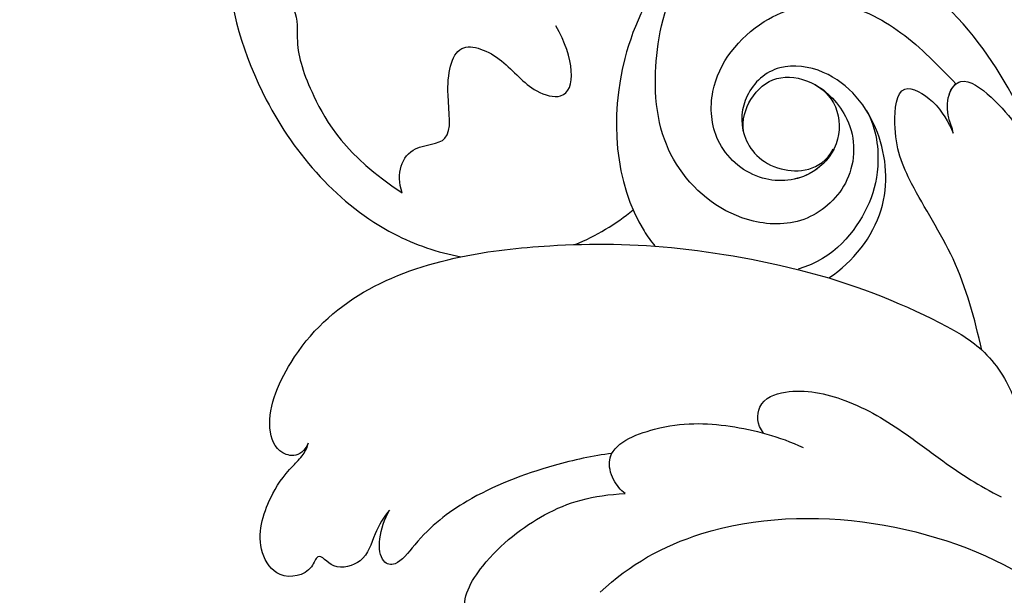
# Model space of a CAD drawing. Units: millimetres. Extents: x 2755 to 4240, y 860 to 2960.
# Drawn here: x 3171 to 3208, y 1981 to 2003 of the extents above; entities that cross this region are included whole.
import ezdxf

# ---------------------------------------------------------------- set-up
doc = ezdxf.new("R2010")
doc.units = ezdxf.units.MM
doc.linetypes.add('HIDDEN', pattern=[9.525, 6.35, -3.175])
doc.layers.add('H-08.木作(細線)', color=8, linetype='Continuous')
doc.styles.add('新細明體', font='txt')
doc.dimstyles.new('5', dxfattribs={"dimtxt": 12.5, "dimasz": 3.75, "dimexe": 2.5, "dimexo": 2.5, "dimgap": 1.5, "dimtad": 2, "dimdec": 0, "dimtxsty": '新細明體', "dimblk": 'ARCHTICK', "dimcen": 5, "dimclrd": 8, "dimclre": 8, "dimclrt": 4, "dimadec": 0, "dimazin": 0, "dimtfac": 1, "dimtdec": 0, "dimtix": 1, "dimtmove": 2, "dimatfit": 3, "dimldrblk": 'OPEN90', "dimfxl": 1.25, "dimlwd": 9, "dimlwe": 9, "dimarcsym": 0})

# ---------------------------------------------------------------- blocks, each defined once
blk = doc.blocks.new('SE-21038L-d')
at = {"layer": 'H-08.木作(細線)'}
for start, end in [(125.061, 137.0701), (137.0701, 164.3013)]:
    blk.add_arc((35.606, -0.192), 4.65, start, end, dxfattribs=at)
for points, knots in [([(39.056, 34.161), (41.221, 34.878), (49.184, 36.061), (59.988, 26.899), (59.96, 15.522), (55.485, 9.487), (52.448, 8.185), (51.581, 7.952)], [0.0054024, 0.0054024, 0.0054024, 0.0054024, 0.0208907, 0.0576217, 0.084485, 0.1011831, 0.1074464, 0.1074464, 0.1074464, 0.1074464]), ([(39.056, 34.161), (41.221, 34.878), (49.184, 36.061), (59.988, 26.899), (59.96, 15.522), (55.485, 9.487), (52.448, 8.185), (51.581, 7.952)], [0.0054024, 0.0054024, 0.0054024, 0.0054024, 0.0208907, 0.0576217, 0.084485, 0.1011831, 0.1074464, 0.1074464, 0.1074464, 0.1074464]), ([(39.056, 34.161), (41.221, 34.878), (49.184, 36.061), (59.988, 26.899), (59.96, 15.522), (55.485, 9.487), (52.448, 8.185), (51.581, 7.952)], [0.0054024, 0.0054024, 0.0054024, 0.0054024, 0.0208907, 0.0576217, 0.084485, 0.1011831, 0.1074464, 0.1074464, 0.1074464, 0.1074464]), ([(25.763, 10.42), (25.95, 12.368), (27.777, 17.573), (32.572, 24.78), (38.742, 30.514), (43.901, 31.968), (46.16, 31.407), (46.744, 31.131)], [0, 0, 0, 0, 0.01394869, 0.03959712, 0.0610339, 0.07225207, 0.07636403, 0.07636403, 0.07636403, 0.07636403]), ([(56.409, 22.647), (56.863, 22.393), (57.819, 21.425), (58.51, 19.262), (56.935, 17.761), (57.267, 16.379), (56.812, 14.527), (55.666, 12.112), (53.616, 10.537)], [0, 0, 0, 0, 0.00392279, 0.00962261, 0.01292328, 0.01614445, 0.02081176, 0.02626199, 0.02626199, 0.02626199, 0.02626199]), ([(56.409, 22.647), (56.863, 22.393), (57.819, 21.425), (58.51, 19.262), (56.935, 17.761), (57.267, 16.379), (56.812, 14.527), (55.666, 12.112), (53.616, 10.537)], [0, 0, 0, 0, 0.00392279, 0.00962261, 0.01292328, 0.01614445, 0.02081176, 0.02626199, 0.02626199, 0.02626199, 0.02626199]), ([(39.719, 20.134), (40.821, 19.929), (43.137, 18.423), (45.561, 14.313), (45.591, 10.022), (44.37, 8.011), (44.237, 7.82)], [0, 0, 0, 0, 0.00757334, 0.01690651, 0.03242889, 0.03414154, 0.03414154, 0.03414154, 0.03414154]), ([(37.741, 13.457), (37.341, 13.211), (36.284, 11.992), (36.494, 9.676), (38.396, 8.161), (41.084, 8.38), (43.42, 10.488), (44.041, 13.604), (43.115, 17.462), (41.523, 19.44), (40.326, 19.973)], [0, 0, 0, 0, 0.00450705, 0.01012321, 0.01526986, 0.02060112, 0.03009712, 0.03935683, 0.04644073, 0.05183104, 0.05183104, 0.05183104, 0.05183104]), ([(29.09, 8.489), (29.371, 10.066), (30.259, 12.652), (32.192, 16.033), (36.182, 19.187), (39.647, 18.52), (41.052, 16.93), (41.238, 16.552)], [0, 0, 0, 0, 0.00847801, 0.01959381, 0.0276507, 0.0393464, 0.04248699, 0.04248699, 0.04248699, 0.04248699]), ([(40.569, 11.828), (40.604, 12.348), (40.228, 13.242), (39.214, 13.979), (37.776, 13.647), (36.87, 12.641), (36.933, 11.065), (38.24, 9.846), (40.272, 9.887), (41.769, 11.467), (41.788, 14.047), (39.772, 16.211), (36.706, 16.788), (34.201, 15.247), (33.029, 13.818), (32.429, 13.087)], [0, 0, 0, 0, 0.00259448, 0.00569395, 0.00887828, 0.01229994, 0.01574085, 0.01933582, 0.02377889, 0.02870429, 0.03308265, 0.04082753, 0.04738917, 0.05384927, 0.06062477, 0.06062477, 0.06062477, 0.06062477]), ([(37.22, 10.963), (37.447, 10.591), (38.323, 9.848), (40.272, 9.887), (41.769, 11.467), (41.788, 14.047), (39.772, 16.211), (36.706, 16.788), (34.201, 15.247), (33.029, 13.818), (32.429, 13.087)], [0.01627237, 0.01627237, 0.01627237, 0.01627237, 0.01933582, 0.02377889, 0.02870429, 0.03308265, 0.04082753, 0.04738917, 0.05384927, 0.06062477, 0.06062477, 0.06062477, 0.06062477]), ([(53.616, 10.537), (53.795, 11.269), (53.36, 12.392), (51.474, 12.173), (51.737, 14.276), (51.208, 16.323), (49.355, 15.33), (48.573, 14.031), (46.735, 13.379), (46.745, 15.155), (47.348, 16.399)], [0, 0, 0, 0, 0.00477481, 0.0080289, 0.01196068, 0.016709, 0.02119888, 0.02559559, 0.02814472, 0.03455185, 0.03455185, 0.03455185, 0.03455185]), ([(53.616, 10.537), (53.795, 11.269), (53.36, 12.392), (51.474, 12.173), (51.737, 14.276), (51.208, 16.323), (49.355, 15.33), (48.573, 14.031), (46.735, 13.379), (46.745, 15.155), (47.348, 16.399)], [0, 0, 0, 0, 0.00477481, 0.0080289, 0.01196068, 0.016709, 0.02119888, 0.02559559, 0.02814472, 0.03455185, 0.03455185, 0.03455185, 0.03455185]), ([(37.762, 6.125), (36.793, 6.661), (35.239, 8.382), (35.243, 11.619), (36.784, 13.903), (39.106, 14.433), (40.443, 13.426), (40.797, 11.758), (39.712, 10.183), (37.783, 10.155), (37.234, 10.969)], [0.05167436, 0.05167436, 0.05167436, 0.05167436, 0.05934038, 0.06652565, 0.07416319, 0.07822913, 0.08241456, 0.08590155, 0.08938048, 0.09215207, 0.09215207, 0.09215207, 0.09215207]), ([(37.762, 6.125), (36.793, 6.661), (35.239, 8.382), (35.243, 11.619), (36.784, 13.903), (39.106, 14.433), (40.443, 13.426), (40.797, 11.758), (39.712, 10.183), (37.783, 10.155), (37.234, 10.969)], [0.05167436, 0.05167436, 0.05167436, 0.05167436, 0.05934038, 0.06652565, 0.07416319, 0.07822913, 0.08241456, 0.08590155, 0.08938048, 0.09215207, 0.09215207, 0.09215207, 0.09215207]), ([(32.666, 11.24), (32.688, 11.446), (32.857, 11.885), (32.802, 12.729), (32.173, 13.45), (30.59, 12.087), (29.611, 10.13), (29.094, 8.627), (28.923, 7.799)], [0, 0, 0, 0, 0.00142681, 0.00340893, 0.00533741, 0.00831189, 0.01468938, 0.02077761, 0.02077761, 0.02077761, 0.02077761]), ([(32.201, 2.975), (32.378, 4.17), (32.796, 6.423), (34.377, 9.212), (35.015, 11.209), (34.599, 13.473), (33.124, 12.427), (32.829, 11.664), (32.666, 11.24)], [0.916226, 0.916226, 0.916226, 0.916226, 4.529512, 7.783297, 10.146856, 11.495977, 12.639245, 14.069701, 14.069701, 14.069701, 14.069701]), ([(32.201, 2.975), (32.378, 4.17), (32.796, 6.423), (34.377, 9.212), (35.015, 11.209), (34.599, 13.473), (33.124, 12.427), (32.829, 11.664), (32.666, 11.24)], [0.916226, 0.916226, 0.916226, 0.916226, 4.529512, 7.783297, 10.146856, 11.495977, 12.639245, 14.069701, 14.069701, 14.069701, 14.069701]), ([(32.666, 11.24), (32.688, 11.446), (32.857, 11.885), (32.809, 12.628), (32.553, 12.999), (32.429, 13.087)], [0, 0, 0, 0, 0.001426805, 0.003408926, 0.004699461, 0.004699461, 0.004699461, 0.004699461]), ([(35.874, 12.33), (35.53, 11.608), (35.516, 10.075), (36.167, 8.319), (37.5, 6.834), (38.891, 6.543)], [0, 0, 0, 0, 0.00464702, 0.00910488, 0.01726819, 0.01726819, 0.01726819, 0.01726819]), ([(51.581, 7.952), (50.487, 8.096), (46.202, 8.258), (41.762, 7.577), (37.762, 6.125)], [0.0318199, 0.0318199, 0.0318199, 0.0318199, 0.03962567, 0.0611681, 0.0611681, 0.0611681, 0.0611681]), ([(57.854, 1.34), (58.017, 1.059), (58.326, 0.857), (59.036, 1.06), (59.537, 2.262), (57.564, 6.283), (54.278, 7.598), (51.581, 7.952)], [0, 0, 0, 0, 0.00161449, 0.00239, 0.0055779, 0.01255439, 0.03181707, 0.03181707, 0.03181707, 0.03181707]), ([(57.854, 1.34), (58.017, 1.059), (58.326, 0.857), (59.036, 1.06), (59.537, 2.262), (57.564, 6.283), (54.278, 7.598), (51.581, 7.952)], [0, 0, 0, 0, 0.00161449, 0.00239, 0.0055779, 0.01255439, 0.03181707, 0.03181707, 0.03181707, 0.03181707]), ([(40.658, 0.449), (40.896, 0.778), (40.84, 1.692), (39.371, 2.131), (37.255, 1.481), (35.532, 0.26), (33.762, -1.324), (32.675, -2.147), (31.88, -2.622)], [0, 0, 0, 0, 0.00217911, 0.0050142, 0.01032445, 0.01676358, 0.02085436, 0.02704247, 0.02704247, 0.02704247, 0.02704247]), ([(40.658, 0.449), (40.896, 0.778), (40.84, 1.692), (39.371, 2.131), (37.255, 1.481), (35.532, 0.26), (33.762, -1.324), (32.675, -2.147), (31.88, -2.622)], [0, 0, 0, 0, 0.00217911, 0.0050142, 0.01032445, 0.01676358, 0.02085436, 0.02704247, 0.02704247, 0.02704247, 0.02704247]), ([(54.975, -1.409), (55.21, -1.633), (55.687, -2.34), (55.981, -3.292), (57.262, -3.602), (57.777, -2.717), (58.153, -3.635), (59.396, -3.768), (60.197, -2.291), (59.547, -0.663), (58.816, 0.288), (58.08, 0.879), (57.893, 1.211), (57.854, 1.34)], [0, 0, 0, 0, 0.002398, 0.00526881, 0.00756811, 0.00942467, 0.0105223, 0.01328495, 0.01575265, 0.02078699, 0.02448924, 0.02571616, 0.02669462, 0.02669462, 0.02669462, 0.02669462]), ([(54.975, -1.409), (55.21, -1.633), (55.687, -2.34), (55.981, -3.292), (57.262, -3.602), (57.777, -2.717), (58.153, -3.635), (59.396, -3.768), (60.197, -2.291), (59.547, -0.663), (58.816, 0.288), (58.08, 0.879), (57.893, 1.211), (57.854, 1.34)], [0, 0, 0, 0, 0.002398, 0.00526881, 0.00756811, 0.00942467, 0.0105223, 0.01328495, 0.01575265, 0.02078699, 0.02448924, 0.02571616, 0.02669462, 0.02669462, 0.02669462, 0.02669462]), ([(54.975, -1.409), (55.21, -1.633), (55.687, -2.34), (55.981, -3.292), (57.262, -3.602), (57.777, -2.717), (58.153, -3.635), (59.396, -3.768), (60.197, -2.291), (59.547, -0.663), (58.816, 0.288), (58.08, 0.879), (57.893, 1.211), (57.854, 1.34)], [0, 0, 0, 0, 0.002398, 0.00526881, 0.00756811, 0.00942467, 0.0105223, 0.01328495, 0.01575265, 0.02078699, 0.02448924, 0.02571616, 0.02669462, 0.02669462, 0.02669462, 0.02669462]), ([(46.053, -1.44), (46.206, -1.307), (46.511, -0.881), (46.711, 0.375), (44.314, 1.16), (41.941, 0.916), (40.072, 0.287), (39.212, -0.208)], [0, 0, 0, 0, 0.00165934, 0.00352777, 0.00844604, 0.01534963, 0.02215842, 0.02215842, 0.02215842, 0.02215842]), ([(46.053, -1.44), (46.206, -1.307), (46.511, -0.881), (46.711, 0.375), (44.314, 1.16), (41.941, 0.916), (40.072, 0.287), (39.212, -0.208)], [0, 0, 0, 0, 0.00165934, 0.00352777, 0.00844604, 0.01534963, 0.02215842, 0.02215842, 0.02215842, 0.02215842]), ([(46.053, -1.44), (46.206, -1.307), (46.511, -0.881), (46.611, -0.254), (46.48, 0.039), (46.433, 0.112)], [0, 0, 0, 0, 0.001659344, 0.003527769, 0.00421767, 0.00421767, 0.00421767, 0.00421767]), ([(46.434, 0.109), (47.152, 0.072), (49.122, -0.21), (51.867, -1.047), (53.751, -2.306), (54.839, -3.583), (55.668, -3.298), (55.422, -2.038), (54.975, -1.409)], [0.00247324, 0.00247324, 0.00247324, 0.00247324, 0.00765061, 0.01606349, 0.0222585, 0.02484136, 0.02650281, 0.03093587, 0.03093587, 0.03093587, 0.03093587]), ([(46.434, 0.109), (47.152, 0.072), (49.122, -0.21), (51.867, -1.047), (53.751, -2.306), (54.839, -3.583), (55.668, -3.298), (55.422, -2.038), (54.975, -1.409)], [0.00247324, 0.00247324, 0.00247324, 0.00247324, 0.00765061, 0.01606349, 0.0222585, 0.02484136, 0.02650281, 0.03093587, 0.03093587, 0.03093587, 0.03093587]), ([(46.434, 0.109), (47.152, 0.072), (49.122, -0.21), (51.867, -1.047), (53.751, -2.306), (54.839, -3.583), (55.668, -3.298), (55.422, -2.038), (54.975, -1.409)], [0.00247324, 0.00247324, 0.00247324, 0.00247324, 0.00765061, 0.01606349, 0.0222585, 0.02484136, 0.02650281, 0.03093587, 0.03093587, 0.03093587, 0.03093587]), ([(51.386, -6.349), (51.58, -6.326), (52.095, -6.098), (52.697, -5.177), (51.461, -3.358), (49.492, -2.084), (47.75, -1.502), (46.643, -1.428), (46.053, -1.44)], [0, 0, 0, 0, 0.0013753, 0.00310125, 0.0077285, 0.01473149, 0.01863833, 0.02274741, 0.02274741, 0.02274741, 0.02274741]), ([(51.386, -6.349), (51.58, -6.326), (52.095, -6.098), (52.697, -5.177), (51.461, -3.358), (49.492, -2.084), (47.75, -1.502), (46.643, -1.428), (46.053, -1.44)], [0, 0, 0, 0, 0.0013753, 0.00310125, 0.0077285, 0.01473149, 0.01863833, 0.02274741, 0.02274741, 0.02274741, 0.02274741]), ([(51.386, -6.349), (51.58, -6.326), (52.095, -6.098), (52.697, -5.177), (51.461, -3.358), (49.492, -2.084), (47.75, -1.502), (46.643, -1.428), (46.053, -1.44)], [0, 0, 0, 0, 0.0013753, 0.00310125, 0.0077285, 0.01473149, 0.01863833, 0.02274741, 0.02274741, 0.02274741, 0.02274741]), ([(47.262, -5.097), (46.084, -4.125), (42.78, -2.635), (36.713, -2.844), (32.592, -4.655), (31.082, -5.797)], [0, 0, 0, 0, 0.01045996, 0.02570181, 0.04069036, 0.04069036, 0.04069036, 0.04069036])]:
    blk.add_open_spline(points, degree=3, knots=knots, dxfattribs=at)
for points in [[(47.237, 8.094), (46.417, 8.365), (45.641, 8.75), (44.957, 9.243)], [(47.237, 8.094), (46.417, 8.365), (45.641, 8.75), (44.957, 9.243)], [(37.762, 6.125), (35.991, 5.427), (34.268, 4.539), (32.935, 3.614)]]:
    blk.add_open_spline(points, degree=3, dxfattribs=at)
blk = doc.blocks.new('_ArchTick')
at = {"color": 0, "linetype": 'ByBlock', "const_width": 0.15}
blk.add_lwpolyline([(-0.5, -0.5), (0.5, 0.5)], dxfattribs=at)
blk = doc.blocks.new('*D23')
at = {"color": 8, "linetype": 'HIDDEN', "lineweight": 9, "transparency": 16777216}
for p, q in [((3394.535, 2535.318), (2913.629, 2535.318)), ((3398.314, 1522.139), (2913.629, 1522.139))]:
    blk.add_line(p, q, dxfattribs=at)
at = {"color": 8, "lineweight": 9, "transparency": 16777216}
blk.add_line((2916.129, 2535.318), (2916.129, 1522.139), dxfattribs=at)
at = {"layer": 'DEFPOINTS', "color": 0, "transparency": 16777216}
for p in [(3397.035, 2535.318), (2916.129, 1522.139), (3400.814, 1522.139)]:
    blk.add_point(p, dxfattribs=at)
at = {"color": 8, "lineweight": 9, "transparency": 16777216, "xscale": 3.75, "yscale": 3.75, "zscale": 3.75}
for p, rotation in [((2916.129, 2535.318), 90), ((2916.129, 1522.139), 270)]:
    blk.add_blockref('_ArchTick', p, dxfattribs=dict(at, rotation=rotation))
at = {"color": 4, "transparency": 16777216, "insert": (2907.67, 2028.729), "char_height": 12.5, "attachment_point": 5, "rotation": 90, "style": '新細明體'}
blk.add_mtext('1013', dxfattribs=at)
blk = doc.blocks.new('_Open90')
at = {"color": 0, "linetype": 'ByBlock', "lineweight": -2}
for p, q in [((-0.5, 0.5), (0, 0)), ((0, 0), (-1, 0)), ((0, 0), (-0.5, -0.5))]:
    blk.add_line(p, q, dxfattribs=at)
blk = doc.blocks.new('*D24')
at = {"color": 8, "linetype": 'HIDDEN', "lineweight": 9, "transparency": 16777216}
for p, q in [((3041.22, 2019.174), (3041.22, 1407.027)), ((3768.274, 2018.471), (3768.274, 1407.027))]:
    blk.add_line(p, q, dxfattribs=at)
at = {"color": 8, "lineweight": 9, "transparency": 16777216}
blk.add_line((3041.22, 1409.527), (3768.274, 1409.527), dxfattribs=at)
at = {"layer": 'DEFPOINTS', "color": 0, "transparency": 16777216}
for p in [(3041.22, 2021.674), (3768.274, 2020.971), (3768.274, 1409.527)]:
    blk.add_point(p, dxfattribs=at)
at = {"color": 8, "lineweight": 9, "transparency": 16777216, "xscale": 3.75, "yscale": 3.75, "zscale": 3.75, "rotation": 180}
blk.add_blockref('_ArchTick', (3041.22, 1409.527), dxfattribs=at)
at = {"color": 8, "lineweight": 9, "transparency": 16777216, "xscale": 3.75, "yscale": 3.75, "zscale": 3.75}
blk.add_blockref('_ArchTick', (3768.274, 1409.527), dxfattribs=at)
at = {"color": 4, "transparency": 16777216, "insert": (3404.747, 1401.141), "char_height": 12.5, "attachment_point": 5, "style": '新細明體'}
blk.add_mtext('727', dxfattribs=at)

msp = doc.modelspace()

# ---------------------------------------------------------------- block references
at = {"xscale": -1, "rotation": 4.250998476403263}
msp.add_blockref('SE-21038L-d', (3239.207, 1989.628), dxfattribs=at)

# ---------------------------------------------------------------- dimensions: what is measured, and where the dimension line sits
at = {"color": 8}
dim = msp.add_linear_dim(base=(2916.129, 1522.139), p1=(3397.035, 2535.318), p2=(3400.814, 1522.139), angle=90, dimstyle='5', dxfattribs=at)
dim.commit()
dim.dimension.update_dxf_attribs({"geometry": '*D23', "text_midpoint": (2907.67, 2028.729)})
dim = msp.add_linear_dim(base=(3768.274, 1409.527), p1=(3041.22, 2021.674), p2=(3768.274, 2020.971), dimstyle='5', dxfattribs=at)
dim.commit()
dim.dimension.update_dxf_attribs({"geometry": '*D24', "text_midpoint": (3404.747, 1401.141)})

doc.saveas('drawing.dxf')
